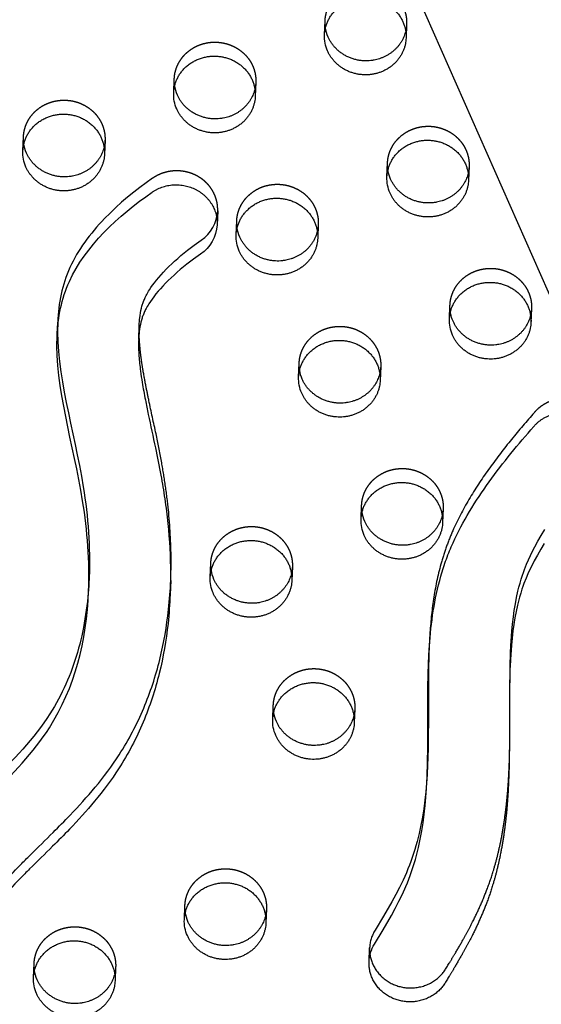
# Model space of a CAD drawing. Units: millimetres. Extents: x 68340 to 83408, y -10421 to 7597.
# Drawn here: x 77485 to 77647, y 1005 to 1311 of the extents above; entities that cross this region are included whole.
import ezdxf

# ---------------------------------------------------------------- set-up
doc = ezdxf.new("R2010")
doc.units = ezdxf.units.MM
doc.header["$LTSCALE"] = 500
doc.linetypes.add('Hidden', pattern=[4, 2, -2])
doc.layers.add('Make2D$Hidden$Curves', color=7, linetype='Hidden', true_color=0x000000)
doc.layers.add('Make2D$visible$Curves', color=7, linetype='Continuous', true_color=0x000000)

msp = doc.modelspace()

# ---------------------------------------------------------------- linework, layer by layer
at = {"layer": 'Make2D$Hidden$Curves', "color": 18, "lineweight": -3, "true_color": 0x000000}
for p, q in [((77086.953, 2571.783), (78097.8, 282.816)), ((78076.615, 275.493), (77065.772, 2564.452)), ((78101.714, 271.578), (77090.873, 2560.534)), ((77579.368, 1306.57), (77579.544, 1310.913)), ((77485.508, 1270.486), (77485.684, 1274.828)), ((77511.063, 1273.8), (77510.887, 1269.457)), ((77551.872, 1244.331), (77552.048, 1248.673)), ((77577.427, 1247.645), (77577.252, 1243.303)), ((77643.792, 1221.49), (77643.616, 1217.148)), ((77571.307, 1200.133), (77571.483, 1204.476)), ((77590.741, 1155.936), (77590.917, 1160.279)), ((77616.296, 1159.25), (77616.121, 1154.908)), ((77543.811, 1137.894), (77543.987, 1142.236)), ((77569.366, 1141.208), (77569.19, 1136.866)), ((77563.246, 1093.696), (77563.422, 1098.039)), ((77588.801, 1097.011), (77588.625, 1092.668)), ((77535.75, 1031.457), (77535.926, 1035.799)), ((77561.305, 1034.771), (77561.129, 1030.429)), ((77488.82, 1013.414), (77488.996, 1017.757)), ((77514.375, 1016.729), (77514.199, 1012.386))]:
    msp.add_line(p, q, dxfattribs=at)
msp.add_lwpolyline([(77611.456, 1080.212), (77611.271, 1076.509), (77611.088, 1073.85), (77610.856, 1071.193), (77610.57, 1068.542), (77610.224, 1065.898), (77609.819, 1063.318), (77609.345, 1060.749), (77608.795, 1058.194), (77608.164, 1055.656), (77607.82, 1054.408), (77607.454, 1053.165), (77607.065, 1051.929), (77606.652, 1050.699), (77606.228, 1049.514), (77605.783, 1048.336), (77605.316, 1047.166), (77604.828, 1046.003), (77603.798, 1043.71), (77602.699, 1041.446), (77601.542, 1039.207), (77600.335, 1036.991), (77597.763, 1032.529), (77595.089, 1028.12, 0.1287455), (77593.4, 1022.618)], format="xyb", dxfattribs=at)
at = {"layer": 'Make2D$Hidden$Curves', "color": 18, "lineweight": -3, "true_color": 0x000000, "extrusion": (0, 0, -1)}
for centre, start, end in [((-77590.769, 1310.459), 351.16224, 2.31508), ((-77593.698, 1310.34), 182.32419, 193.45185), ((-77543.839, 1292.417), 351.16224, 2.31508), ((-77546.768, 1292.298), 182.32422, 193.47719), ((-77496.909, 1274.374), 351.17497, 2.31509), ((-77499.838, 1274.256), 182.32421, 193.46216), ((-77613.133, 1266.143), 182.32422, 193.47581), ((-77563.274, 1248.219), 351.16224, 2.31508), ((-77566.202, 1248.101), 182.32422, 193.47719), ((-77632.567, 1221.946), 182.32422, 193.47719), ((-77582.708, 1204.022), 351.16224, 2.31508), ((-77585.637, 1203.903), 182.32422, 193.47719), ((-77602.143, 1159.825), 351.16224, 2.31508), ((-77605.071, 1159.706), 182.32422, 193.47719), ((-77555.212, 1141.782), 351.16224, 2.31508), ((-77558.141, 1141.664), 182.32422, 193.4755), ((-77574.647, 1097.585), 351.16224, 2.31508), ((-77577.576, 1097.466), 182.32422, 193.47161), ((-77547.151, 1035.345), 351.1824, 2.3151), ((-77550.08, 1035.227), 182.32419, 193.45184), ((-77500.221, 1017.303), 351.16224, 2.31508), ((-77503.15, 1017.184), 182.32422, 193.47719)]:
    msp.add_arc(centre, 11.234, start, end, dxfattribs=at)
at = {"layer": 'Make2D$Hidden$Curves', "color": 18, "lineweight": -3, "true_color": 0x000000}
msp.add_rational_spline([(77056.762, 1973.324), (77009.263, 730.471), (78167.945, 123.768)], [0.932504943655, 0.822501709453, 0.999545457817], degree=2, dxfattribs=at)
for points, weights, knots in [([(77579.544, 1310.913), (77580.027, 1322.836), (77592.717, 1322.322), (77605.406, 1321.808), (77604.923, 1309.885)], [1, 0.707106781186, 1, 0.707106781186, 1], [-74.3270799, -74.3270799, -74.3270799, -54.3779665, -54.3779665, -34.4288532, -34.4288532, -34.4288532]), ([(77532.614, 1292.87), (77533.097, 1304.794), (77545.786, 1304.28), (77558.476, 1303.766), (77557.993, 1291.842)], [1, 0.707106781187, 1, 0.707106781187, 1], [-74.3270799, -74.3270799, -74.3270799, -54.3779665, -54.3779665, -34.4288532, -34.4288532, -34.4288532]), ([(77485.684, 1274.828), (77486.167, 1286.751), (77498.856, 1286.237), (77511.546, 1285.723), (77511.063, 1273.8)], [1, 0.707106781187, 1, 0.707106781187, 1], [-74.3270799, -74.3270799, -74.3270799, -54.3779665, -54.3779665, -34.4288532, -34.4288532, -34.4288532]), ([(77598.978, 1266.715), (77599.461, 1278.639), (77612.151, 1278.125), (77624.841, 1277.611), (77624.358, 1265.687)], [1, 0.707106781187, 1, 0.707106781187, 1], [-74.3270799, -74.3270799, -74.3270799, -54.3779665, -54.3779665, -34.4288532, -34.4288532, -34.4288532]), ([(77546.118, 1251.825), (77546.422, 1259.327), (77539.357, 1262.865), (77532.291, 1266.404), (77525.871, 1261.966)], [1, 0.846425499622, 1, 0.846425499622, 1], [-473.9174313, -473.9174313, -473.9174313, -459.6538106, -459.6538106, -445.39019, -445.39019, -445.39019]), ([(77552.048, 1248.673), (77552.531, 1260.597), (77565.221, 1260.082), (77577.91, 1259.568), (77577.427, 1247.645)], [1, 0.707106781187, 1, 0.707106781187, 1], [-74.3270799, -74.3270799, -74.3270799, -54.3779665, -54.3779665, -34.4288532, -34.4288532, -34.4288532]), ([(77618.413, 1222.518), (77618.896, 1234.442), (77631.586, 1233.928), (77644.275, 1233.414), (77643.792, 1221.49)], [1, 0.707106781187, 1, 0.707106781187, 1], [-74.3270799, -74.3270799, -74.3270799, -54.3779665, -54.3779665, -34.4288532, -34.4288532, -34.4288532]), ([(77571.483, 1204.476), (77571.966, 1216.399), (77584.655, 1215.885), (77597.345, 1215.371), (77596.862, 1203.448)], [1, 0.707106781187, 1, 0.707106781187, 1], [-74.3270799, -74.3270799, -74.3270799, -54.3779665, -54.3779665, -34.4288532, -34.4288532, -34.4288532]), ([(77667.198, 1181.037), (77667.545, 1189.61), (77659.006, 1192.69), (77650.466, 1195.77), (77644.682, 1189.157)], [1, 0.811891587401, 1, 0.811891587401, 1], [343.6398476, 343.6398476, 343.6398476, 359.4744969, 359.4744969, 375.3091462, 375.3091462, 375.3091462]), ([(77590.917, 1160.279), (77591.4, 1172.202), (77604.09, 1171.688), (77616.779, 1171.174), (77616.296, 1159.25)], [1, 0.707106781187, 1, 0.707106781187, 1], [-74.3270799, -74.3270799, -74.3270799, -54.3779665, -54.3779665, -34.4288532, -34.4288532, -34.4288532]), ([(77543.987, 1142.236), (77544.47, 1154.16), (77557.16, 1153.646), (77569.849, 1153.132), (77569.366, 1141.208)], [1, 0.707106781187, 1, 0.707106781187, 1], [-74.3270799, -74.3270799, -74.3270799, -54.3779665, -54.3779665, -34.4288532, -34.4288532, -34.4288532]), ([(77563.422, 1098.039), (77563.905, 1109.962), (77576.594, 1109.448), (77589.284, 1108.934), (77588.801, 1097.011)], [1, 0.707106781187, 1, 0.707106781187, 1], [-74.3270799, -74.3270799, -74.3270799, -54.3779665, -54.3779665, -34.4288532, -34.4288532, -34.4288532]), ([(77535.926, 1035.799), (77536.409, 1047.723), (77549.098, 1047.209), (77561.788, 1046.695), (77561.305, 1034.771)], [1, 0.707106781186, 1, 0.707106781186, 1], [-74.3270799, -74.3270799, -74.3270799, -54.3779665, -54.3779665, -34.4288532, -34.4288532, -34.4288532]), ([(77488.996, 1017.757), (77489.479, 1029.68), (77502.168, 1029.166), (77514.858, 1028.652), (77514.375, 1016.729)], [1, 0.707106781187, 1, 0.707106781187, 1], [-74.3270799, -74.3270799, -74.3270799, -54.3779665, -54.3779665, -34.4288532, -34.4288532, -34.4288532])]:
    msp.add_rational_spline(points, weights, degree=2, knots=knots, dxfattribs=at)
for points, knots in [([(77525.871, 1261.966), (77515.353, 1254.696), (77499.913, 1240.198), (77496.572, 1223.113), (77496.332, 1217.204)], [-1302.6187355, -1302.6187355, -1302.6187355, -1302.6187355, -1263.3512143, -1243.7220332, -1243.7220332, -1243.7220332, -1243.7220332]), ([(77531.508, 1136.901), (77531.596, 1139.09), (77531.721, 1146.45), (77531.155, 1156.38), (77529.892, 1166.534), (77528.585, 1174.369), (77526.819, 1183.114), (77525.105, 1190.889), (77523.715, 1197.683), (77522.884, 1202.171), (77522.204, 1206.722), (77521.771, 1210.807), (77521.653, 1214.092), (77521.697, 1215.819), (77521.712, 1216.183)], [-605.9760673, -605.9760673, -605.9760673, -605.9760673, -598.9795453, -582.4810011, -574.2706588, -566.3658697, -557.1893559, -545.8828444, -541.0413116, -535.1250431, -531.3518773, -526.3818702, -522.0319203, -520.8678553, -520.8678553, -520.8678553, -520.8678553]), ([(77644.682, 1189.157), (77642.262, 1186.39), (77637.462, 1180.766), (77630.663, 1171.997), (77624.503, 1162.767), (77620.185, 1154.647), (77617.394, 1147.861), (77615.112, 1140.843), (77613.198, 1131.78), (77612.26, 1122.699), (77611.974, 1117.275), (77611.904, 1115.542)], [-67.0503171, -67.0503171, -67.0503171, -67.0503171, -55.5894257, -43.9769894, -32.3434898, -20.7582048, -14.9823684, -9.0919552, 2.6847195, 14.491063, 20.0269846, 20.0269846, 20.0269846, 20.0269846]), ([(77506.021, 1135.771), (77505.151, 1121.103), (77496.656, 1089.078), (77447.938, 1054.047), (77433.175, 1012.076), (77432.247, 989.174)], [-1160.1748449, -1160.1748449, -1160.1748449, -1160.1748449, -1114.802805, -1055.5402309, -984.4280846, -984.4280846, -984.4280846, -984.4280846]), ([(77636.835, 1079.178), (77636.916, 1081.172), (77637.07, 1086.827), (77637.093, 1096.587), (77637.05, 1106.367), (77637.201, 1112.486), (77637.282, 1114.501)], [227.1805254, 227.1805254, 227.1805254, 227.1805254, 233.5545672, 245.2392418, 258.3380617, 264.7773614, 264.7773614, 264.7773614, 264.7773614])]:
    msp.add_open_spline(points, degree=3, knots=knots, dxfattribs=at)
at = {"layer": 'Make2D$visible$Curves', "color": 18, "lineweight": -3, "true_color": 0x000000}
for p, q in [((78075.977, 259.751), (77076.646, 2522.644)), ((77604.923, 1309.885), (77604.747, 1305.542)), ((77532.438, 1288.528), (77532.614, 1292.87)), ((77557.993, 1291.842), (77557.817, 1287.5)), ((77598.803, 1262.373), (77598.978, 1266.715)), ((77624.358, 1265.687), (77624.182, 1261.345)), ((77546.118, 1251.825), (77545.942, 1247.483)), ((77618.237, 1218.176), (77618.413, 1222.518)), ((77496.156, 1212.861), (77496.332, 1217.204)), ((77521.536, 1211.84), (77521.712, 1216.183)), ((77596.862, 1203.448), (77596.686, 1199.105)), ((77506.128, 1137.93), (77505.952, 1133.588)), ((77506.128, 1137.93), (77506.021, 1135.774)), ((77531.508, 1136.901), (77531.332, 1132.558)), ((77611.728, 1111.2), (77611.904, 1115.542)), ((77637.107, 1110.158), (77637.282, 1114.501)), ((77611.456, 1080.212), (77611.281, 1075.87)), ((77636.835, 1079.178), (77636.659, 1074.835)), ((77593.224, 1018.276), (77593.4, 1022.618))]:
    msp.add_line(p, q, dxfattribs=at)
for points in [[(77521.712, 1216.183), (77521.741, 1216.786), (77521.781, 1217.388), (77521.833, 1217.989), (77521.896, 1218.59), (77521.991, 1219.327), (77522.107, 1220.061), (77522.245, 1220.791), (77522.407, 1221.517), (77522.568, 1222.14), (77522.75, 1222.758), (77522.849, 1223.065), (77522.953, 1223.37), (77523.063, 1223.673), (77523.179, 1223.974), (77523.298, 1224.266), (77523.422, 1224.555), (77523.552, 1224.843), (77523.687, 1225.129), (77523.854, 1225.463), (77524.027, 1225.795), (77524.392, 1226.449), (77524.622, 1226.838), (77524.859, 1227.223), (77525.354, 1227.982), (77525.873, 1228.726), (77526.413, 1229.457), (77527.082, 1230.311), (77527.775, 1231.148), (77528.49, 1231.969), (77529.225, 1232.773), (77530.067, 1233.654), (77530.929, 1234.518), (77531.81, 1235.364), (77532.709, 1236.194), (77533.681, 1237.058), (77534.67, 1237.906), (77536.694, 1239.552), (77538.814, 1241.164), (77540.985, 1242.713, 0.2364351), (77546.118, 1251.825)], [(77545.942, 1247.483, -0.2364351), (77540.809, 1238.37), (77538.638, 1236.821), (77536.518, 1235.209), (77534.494, 1233.563), (77533.505, 1232.716), (77532.533, 1231.851), (77531.634, 1231.021), (77530.753, 1230.175), (77529.891, 1229.312), (77529.049, 1228.431), (77528.314, 1227.626), (77527.599, 1226.806), (77526.906, 1225.969), (77526.237, 1225.115), (77525.697, 1224.384), (77525.178, 1223.639), (77524.683, 1222.881), (77524.446, 1222.496), (77524.216, 1222.107), (77523.851, 1221.452), (77523.678, 1221.121), (77523.512, 1220.786), (77523.376, 1220.501), (77523.246, 1220.213), (77523.122, 1219.923), (77523.003, 1219.631), (77522.887, 1219.33), (77522.777, 1219.027), (77522.673, 1218.722), (77522.574, 1218.415), (77522.392, 1217.798), (77522.231, 1217.175), (77522.069, 1216.449), (77521.931, 1215.718), (77521.815, 1214.984), (77521.72, 1214.247), (77521.657, 1213.647), (77521.606, 1213.045), (77521.565, 1212.443), (77521.536, 1211.84)], [(77593.224, 1018.276, -0.1287455), (77594.913, 1023.777), (77597.587, 1028.186), (77600.16, 1032.648), (77601.366, 1034.864), (77602.523, 1037.103), (77603.622, 1039.368), (77604.652, 1041.661), (77605.14, 1042.823), (77605.607, 1043.994), (77606.052, 1045.171), (77606.476, 1046.356), (77606.889, 1047.586), (77607.278, 1048.823), (77607.644, 1050.065), (77607.988, 1051.314), (77608.619, 1053.851), (77609.169, 1056.406), (77609.643, 1058.975), (77610.048, 1061.555), (77610.394, 1064.2), (77610.68, 1066.851), (77610.912, 1069.507), (77611.095, 1072.167), (77611.281, 1075.87)]]:
    msp.add_lwpolyline(points, format="xyb", dxfattribs=at)
for points in [[(77637.282, 1114.501), (77637.379, 1116.597), (77637.681, 1121.069), (77637.891, 1123.3), (77638.147, 1125.527), (77638.425, 1127.55), (77638.752, 1129.567), (77639.132, 1131.575), (77639.571, 1133.571), (77639.88, 1134.823), (77640.216, 1136.068), (77640.581, 1137.306), (77640.976, 1138.536), (77641.274, 1139.398), (77641.587, 1140.256), (77642.258, 1141.956), (77642.841, 1143.313), (77643.459, 1144.656), (77644.109, 1145.986), (77644.789, 1147.303), (77645.783, 1149.121), (77646.826, 1150.915), (77647.913, 1152.686)], [(77647.737, 1148.343), (77646.65, 1146.572), (77645.607, 1144.778), (77644.613, 1142.96), (77643.933, 1141.643), (77643.283, 1140.314), (77642.665, 1138.97), (77642.082, 1137.614), (77641.411, 1135.913), (77641.098, 1135.056), (77640.8, 1134.193), (77640.405, 1132.964), (77640.04, 1131.726), (77639.704, 1130.481), (77639.395, 1129.229), (77638.956, 1127.232), (77638.576, 1125.224), (77638.249, 1123.208), (77637.971, 1121.184), (77637.715, 1118.958), (77637.505, 1116.726), (77637.204, 1112.254), (77637.107, 1110.158)]]:
    msp.add_lwpolyline(points, dxfattribs=at)
at = {"layer": 'Make2D$visible$Curves', "color": 18, "lineweight": -3, "true_color": 0x000000, "extrusion": (0, 0, -1)}
for centre, radius, start, end in [((-77590.953, 1310.492), 11.422, 336.22647, 351.1381), ((-77590.689, 1306.123), 11.33, 336.1707, 2.26135), ((-77544.023, 1292.45), 11.422, 336.22647, 351.1381), ((-77543.759, 1288.081), 11.33, 336.1707, 2.26135), ((-77497.093, 1274.408), 11.422, 336.22641, 351.15075), ((-77496.829, 1270.038), 11.33, 336.1707, 2.26135), ((-77610.3, 1266.268), 11.33, 336.1707, 2.26135), ((-77610.124, 1261.926), 11.33, 336.1707, 2.26135), ((-77563.458, 1248.253), 11.422, 336.22647, 351.1381), ((-77563.194, 1243.884), 11.33, 336.1707, 2.26135), ((-77629.734, 1222.071), 11.33, 336.1707, 2.26135), ((-77629.558, 1217.729), 11.33, 336.1707, 2.26135), ((-77582.892, 1204.055), 11.422, 336.22647, 351.1381), ((-77582.628, 1199.686), 11.33, 336.1707, 2.26135), ((-77602.327, 1159.858), 11.422, 336.22647, 351.1381), ((-77602.063, 1155.489), 11.33, 336.1707, 2.26135), ((-77555.397, 1141.816), 11.422, 336.22647, 351.1381), ((-77555.133, 1137.447), 11.33, 336.1707, 2.26135), ((-77574.567, 1093.249), 11.33, 336.1707, 2.26135), ((-77574.831, 1097.619), 11.422, 336.22647, 351.1381), ((-77547.335, 1035.379), 11.422, 336.22647, 351.1381), ((-77547.071, 1031.01), 11.33, 336.1707, 2.26135), ((-77500.405, 1017.337), 11.422, 336.22647, 351.1381), ((-77500.141, 1012.967), 11.33, 336.1707, 2.26135)]:
    msp.add_arc(centre, radius, start, end, dxfattribs=at)
at = {"layer": 'Make2D$visible$Curves', "color": 18, "lineweight": -3, "true_color": 0x000000}
for points, weights, degree, knots in [([(78247.121, 589.594), (78296.503, 1808.649), (77182.727, 2440.957), (77178.656, 2443.268), (77174.104, 2444.548)], [0.937593237888, 0.830098223218, 0.992549430049, 0.96361429788, 0.950724691515], 2, [3394.3216882, 3394.3216882, 3394.3216882, 5715.198173, 5715.198173, 5724.7489576, 5724.7489576, 5724.7489576]), ([(78246.945, 585.252), (78296.327, 1804.306), (77182.551, 2436.614), (77179.594, 2438.293), (77176.362, 2439.434)], [0.937593237888, 0.830098223218, 0.992549430049, 0.971361760838, 0.958777477069], 2, [3394.3216882, 3394.3216882, 3394.3216882, 5715.198173, 5715.198173, 5722.1917082, 5722.1917082, 5722.1917082]), ([(77446.929, 1315.976), (77446.697, 1310.268), (77450.26, 1305.621), (77456.101, 1304.011), (77461.942, 1302.401), (77467.58, 1304.512), (77470.618, 1309.447), (77472.285, 1312.155), (77474.907, 1316.498), (77478.309, 1322.681), (77480.685, 1327.481), (77482.927, 1332.633), (77485.068, 1338.467), (77487.463, 1347.019), (77489.327, 1357.537), (77490.09, 1366.572), (77490.322, 1371.492), (77490.362, 1372.466)], [1, 0.858314589362, 0.858314589362, 1, 0.858314589362, 0.858314589362, 1, 1, 1, 1, 1, 1, 1, 1, 1, 1, 1, 1], 3, [122.460085, 122.460085, 122.460085, 122.460085, 139.3282224, 139.3282224, 139.3282224, 156.1963597, 156.1963597, 156.1963597, 166.2064253, 172.1719883, 178.4586277, 183.1364319, 189.966844, 198.1788789, 211.3806909, 223.9935045, 227.1061807, 227.1061807, 227.1061807, 227.1061807]), ([(77490.188, 1368.193), (77490.148, 1367.196), (77489.916, 1362.253), (77489.151, 1353.195), (77487.287, 1342.676), (77484.892, 1334.124), (77482.752, 1328.29), (77480.509, 1323.139), (77478.133, 1318.339), (77474.732, 1312.156), (77472.109, 1307.812), (77470.442, 1305.104), (77467.404, 1300.17), (77461.767, 1298.059), (77455.925, 1299.669), (77450.084, 1301.279), (77446.522, 1305.926), (77446.753, 1311.634)], [1, 1, 1, 1, 1, 1, 1, 1, 1, 1, 1, 1, 0.858314589362, 0.858314589362, 1, 0.858314589362, 0.858314589362, 1], 3, [-227.1805254, -227.1805254, -227.1805254, -227.1805254, -223.9935045, -211.3806909, -198.1788789, -189.966844, -183.1364319, -178.4586277, -172.1719883, -166.2064253, -156.1963597, -156.1963597, -156.1963597, -139.3282224, -139.3282224, -139.3282224, -122.460085, -122.460085, -122.460085, -122.460085]), ([(77579.368, 1306.57), (77579.851, 1318.494), (77592.541, 1317.98), (77605.23, 1317.466), (77604.747, 1305.542)], [1, 0.707106781187, 1, 0.707106781187, 1], 2, [-74.3270799, -74.3270799, -74.3270799, -54.3779665, -54.3779665, -34.4288532, -34.4288532, -34.4288532]), ([(77604.624, 1307.727), (77602.777, 1300), (77594.473, 1298.641), (77584.412, 1296.994), (77580.501, 1305.888)], [0.946297312065, 0.810274015003, 1, 0.778995986388, 1], 2, [-31.9925475, -31.9925475, -31.9925475, -17.2144266, -17.2144266, 0, 0, 0]), ([(77604.747, 1305.542), (77604.358, 1295.945), (77594.297, 1294.298), (77584.236, 1292.652), (77580.325, 1301.546)], [1, 0.778995986388, 1, 0.778995986388, 1], 2, [-34.4288532, -34.4288532, -34.4288532, -17.2144266, -17.2144266, 0, 0, 0]), ([(77532.438, 1288.528), (77532.921, 1300.451), (77545.61, 1299.937), (77558.3, 1299.423), (77557.817, 1287.5)], [1, 0.707106781187, 1, 0.707106781187, 1], 2, [-74.3270799, -74.3270799, -74.3270799, -54.3779665, -54.3779665, -34.4288532, -34.4288532, -34.4288532]), ([(77557.693, 1289.68), (77555.843, 1281.957), (77547.543, 1280.598), (77537.482, 1278.952), (77533.571, 1287.846)], [0.9461977713, 0.810343465426, 1, 0.778995986388, 1], 2, [-31.9871379, -31.9871379, -31.9871379, -17.2144266, -17.2144266, 0, 0, 0]), ([(77557.817, 1287.5), (77557.428, 1277.902), (77547.367, 1276.256), (77537.306, 1274.609), (77533.395, 1283.503)], [1, 0.778995986388, 1, 0.778995986388, 1], 2, [-34.4288532, -34.4288532, -34.4288532, -17.2144266, -17.2144266, 0, 0, 0]), ([(77485.508, 1270.486), (77485.991, 1282.409), (77498.68, 1281.895), (77511.37, 1281.381), (77510.887, 1269.457)], [1, 0.707106781187, 1, 0.707106781187, 1], 2, [-74.3270799, -74.3270799, -74.3270799, -54.3779665, -54.3779665, -34.4288532, -34.4288532, -34.4288532]), ([(77598.803, 1262.373), (77599.286, 1274.296), (77611.975, 1273.782), (77624.665, 1273.268), (77624.182, 1261.345)], [1, 0.707106781187, 1, 0.707106781187, 1], 2, [-74.3270799, -74.3270799, -74.3270799, -54.3779665, -54.3779665, -34.4288532, -34.4288532, -34.4288532]), ([(77510.763, 1271.64), (77508.915, 1263.915), (77500.613, 1262.556), (77490.551, 1260.91), (77486.641, 1269.803)], [0.946256812519, 0.810302264525, 1, 0.778995986388, 1], 2, [-31.9903471, -31.9903471, -31.9903471, -17.2144266, -17.2144266, 0, 0, 0]), ([(77510.887, 1269.457), (77510.498, 1259.86), (77500.437, 1258.214), (77490.375, 1256.567), (77486.465, 1265.461)], [1, 0.778995986388, 1, 0.778995986388, 1], 2, [-34.4288532, -34.4288532, -34.4288532, -17.2144266, -17.2144266, 0, 0, 0]), ([(77624.058, 1263.525), (77622.208, 1255.802), (77613.908, 1254.443), (77603.846, 1252.797), (77599.935, 1261.691)], [0.946203207687, 0.81033967084, 1, 0.778995986388, 1], 2, [-31.9874334, -31.9874334, -31.9874334, -17.2144266, -17.2144266, 0, 0, 0]), ([(77525.695, 1257.624), (77532.116, 1262.062), (77539.181, 1258.523), (77546.246, 1254.984), (77545.942, 1247.483)], [1, 0.846425499622, 1, 0.846425499622, 1], 2, [445.39019, 445.39019, 445.39019, 459.6538106, 459.6538106, 473.9174313, 473.9174313, 473.9174313]), ([(77624.182, 1261.345), (77623.793, 1251.747), (77613.732, 1250.101), (77603.67, 1248.454), (77599.76, 1257.348)], [1, 0.778995986388, 1, 0.778995986388, 1], 2, [-34.4288532, -34.4288532, -34.4288532, -17.2144266, -17.2144266, 0, 0, 0]), ([(77551.872, 1244.331), (77552.355, 1256.254), (77565.045, 1255.74), (77577.735, 1255.226), (77577.252, 1243.303)], [1, 0.707106781187, 1, 0.707106781187, 1], 2, [-74.3270799, -74.3270799, -74.3270799, -54.3779665, -54.3779665, -34.4288532, -34.4288532, -34.4288532]), ([(77577.252, 1243.303), (77576.863, 1233.705), (77566.801, 1232.059), (77556.74, 1230.412), (77552.829, 1239.306)], [1, 0.778995986388, 1, 0.778995986388, 1], 2, [-34.4288532, -34.4288532, -34.4288532, -17.2144266, -17.2144266, 0, 0, 0]), ([(77577.127, 1245.482), (77575.278, 1237.759), (77566.977, 1236.401), (77556.916, 1234.755), (77553.005, 1243.648)], [0.9461977713, 0.810343465426, 1, 0.778995986388, 1], 2, [-31.9871379, -31.9871379, -31.9871379, -17.2144266, -17.2144266, 0, 0, 0]), ([(77618.237, 1218.176), (77618.72, 1230.099), (77631.41, 1229.585), (77644.099, 1229.071), (77643.616, 1217.148)], [1, 0.707106781187, 1, 0.707106781187, 1], 2, [-74.3270799, -74.3270799, -74.3270799, -54.3779665, -54.3779665, -34.4288532, -34.4288532, -34.4288532]), ([(77643.492, 1219.327), (77641.642, 1211.604), (77633.342, 1210.246), (77623.281, 1208.6), (77619.37, 1217.494)], [0.9461977713, 0.810343465426, 1, 0.778995986388, 1], 2, [-31.9871379, -31.9871379, -31.9871379, -17.2144266, -17.2144266, 0, 0, 0]), ([(77643.616, 1217.148), (77643.227, 1207.55), (77633.166, 1205.904), (77623.105, 1204.257), (77619.194, 1213.151)], [1, 0.778995986388, 1, 0.778995986388, 1], 2, [-34.4288532, -34.4288532, -34.4288532, -17.2144266, -17.2144266, 0, 0, 0]), ([(77571.307, 1200.133), (77571.79, 1212.057), (77584.479, 1211.543), (77597.169, 1211.029), (77596.686, 1199.105)], [1, 0.707106781186, 1, 0.707106781186, 1], 2, [-74.3270799, -74.3270799, -74.3270799, -54.3779665, -54.3779665, -34.4288532, -34.4288532, -34.4288532]), ([(77596.562, 1201.285), (77594.712, 1193.562), (77586.412, 1192.204), (77576.351, 1190.557), (77572.44, 1199.451)], [0.9461977713, 0.810343465426, 1, 0.778995986388, 1], 2, [-31.9871379, -31.9871379, -31.9871379, -17.2144266, -17.2144266, 0, 0, 0]), ([(77596.686, 1199.105), (77596.297, 1189.508), (77586.236, 1187.861), (77576.175, 1186.215), (77572.264, 1195.109)], [1, 0.778995986388, 1, 0.778995986388, 1], 2, [-34.4288532, -34.4288532, -34.4288532, -17.2144266, -17.2144266, 0, 0, 0]), ([(77644.506, 1184.814), (77650.29, 1191.427), (77658.83, 1188.348), (77667.369, 1185.268), (77667.022, 1176.694)], [1, 0.811891587401, 1, 0.811891587401, 1], 2, [-375.3091462, -375.3091462, -375.3091462, -359.4744969, -359.4744969, -343.6398476, -343.6398476, -343.6398476]), ([(77590.741, 1155.936), (77591.224, 1167.859), (77603.914, 1167.345), (77616.604, 1166.831), (77616.121, 1154.908)], [1, 0.707106781187, 1, 0.707106781187, 1], 2, [-74.3270799, -74.3270799, -74.3270799, -54.3779665, -54.3779665, -34.4288532, -34.4288532, -34.4288532]), ([(77616.121, 1154.908), (77615.732, 1145.311), (77605.67, 1143.664), (77595.609, 1142.018), (77591.698, 1150.911)], [1, 0.778995986388, 1, 0.778995986388, 1], 2, [-34.4288532, -34.4288532, -34.4288532, -17.2144266, -17.2144266, 0, 0, 0]), ([(77615.996, 1157.088), (77614.147, 1149.365), (77605.846, 1148.007), (77595.785, 1146.36), (77591.874, 1155.254)], [0.9461977713, 0.810343465426, 1, 0.778995986388, 1], 2, [-31.9871379, -31.9871379, -31.9871379, -17.2144266, -17.2144266, 0, 0, 0]), ([(77543.811, 1137.894), (77544.294, 1149.817), (77556.984, 1149.303), (77569.673, 1148.789), (77569.19, 1136.866)], [1, 0.707106781187, 1, 0.707106781187, 1], 2, [-74.3270799, -74.3270799, -74.3270799, -54.3779665, -54.3779665, -34.4288532, -34.4288532, -34.4288532]), ([(77569.19, 1136.866), (77568.802, 1127.268), (77558.74, 1125.622), (77548.679, 1123.975), (77544.768, 1132.869)], [1, 0.778995986388, 1, 0.778995986388, 1], 2, [-34.4288532, -34.4288532, -34.4288532, -17.2144266, -17.2144266, 0, 0, 0]), ([(77569.066, 1139.046), (77567.217, 1131.323), (77558.916, 1129.964), (77548.855, 1128.318), (77544.944, 1137.212)], [0.946204425208, 0.810338821038, 1, 0.778995986388, 1], 2, [-31.9874996, -31.9874996, -31.9874996, -17.2144266, -17.2144266, 0, 0, 0]), ([(77563.246, 1093.696), (77563.729, 1105.62), (77576.418, 1105.106), (77589.108, 1104.592), (77588.625, 1092.668)], [1, 0.707106781187, 1, 0.707106781187, 1], 2, [-74.3270799, -74.3270799, -74.3270799, -54.3779665, -54.3779665, -34.4288532, -34.4288532, -34.4288532]), ([(77588.501, 1094.848), (77586.651, 1087.125), (77578.351, 1085.767), (77568.289, 1084.12), (77564.379, 1093.014)], [0.9461977713, 0.810343465426, 1, 0.778995986388, 1], 2, [-31.9871379, -31.9871379, -31.9871379, -17.2144266, -17.2144266, 0, 0, 0]), ([(77588.625, 1092.668), (77588.236, 1083.071), (77578.175, 1081.424), (77568.114, 1079.778), (77564.203, 1088.672)], [1, 0.778995986388, 1, 0.778995986388, 1], 2, [-34.4288532, -34.4288532, -34.4288532, -17.2144266, -17.2144266, 0, 0, 0]), ([(77593.4, 1022.618), (77593.168, 1016.91), (77596.73, 1012.263), (77602.572, 1010.653), (77608.413, 1009.043), (77614.051, 1011.154), (77617.089, 1016.089), (77618.756, 1018.797), (77621.378, 1023.14), (77624.779, 1029.323), (77627.156, 1034.123), (77629.398, 1039.275), (77631.539, 1045.109), (77633.934, 1053.661), (77635.798, 1064.179), (77636.561, 1073.215), (77636.793, 1078.136), (77636.833, 1079.111)], [1, 0.858314589362, 0.858314589362, 1, 0.858314589362, 0.858314589362, 1, 1, 1, 1, 1, 1, 1, 1, 1, 1, 1, 1], 3, [122.460085, 122.460085, 122.460085, 122.460085, 139.3282224, 139.3282224, 139.3282224, 156.1963597, 156.1963597, 156.1963597, 166.2064253, 172.1719883, 178.4586277, 183.1364319, 189.966844, 198.1788789, 211.3806909, 223.9935045, 227.1097369, 227.1097369, 227.1097369, 227.1097369]), ([(77636.659, 1074.835), (77636.619, 1073.838), (77636.387, 1068.895), (77635.622, 1059.837), (77633.758, 1049.318), (77631.363, 1040.766), (77629.222, 1034.932), (77626.98, 1029.781), (77624.604, 1024.981), (77621.202, 1018.798), (77618.58, 1014.454), (77616.913, 1011.746), (77613.875, 1006.812), (77608.237, 1004.701), (77602.396, 1006.311), (77596.555, 1007.921), (77592.992, 1012.568), (77593.224, 1018.276)], [1, 1, 1, 1, 1, 1, 1, 1, 1, 1, 1, 1, 0.858314589362, 0.858314589362, 1, 0.858314589362, 0.858314589362, 1], 3, [-227.1805254, -227.1805254, -227.1805254, -227.1805254, -223.9935045, -211.3806909, -198.1788789, -189.966844, -183.1364319, -178.4586277, -172.1719883, -166.2064253, -156.1963597, -156.1963597, -156.1963597, -139.3282224, -139.3282224, -139.3282224, -122.460085, -122.460085, -122.460085, -122.460085]), ([(77535.75, 1031.457), (77536.233, 1043.38), (77548.923, 1042.866), (77561.612, 1042.352), (77561.129, 1030.429)], [1, 0.707106781186, 1, 0.707106781186, 1], 2, [-74.3270799, -74.3270799, -74.3270799, -54.3779665, -54.3779665, -34.4288532, -34.4288532, -34.4288532]), ([(77561.005, 1032.609), (77559.155, 1024.886), (77550.855, 1023.527), (77540.794, 1021.881), (77536.883, 1030.775)], [0.9461977713, 0.810343465426, 1, 0.778995986388, 1], 2, [-31.9871379, -31.9871379, -31.9871379, -17.2144266, -17.2144266, 0, 0, 0]), ([(77561.129, 1030.429), (77560.74, 1020.831), (77550.679, 1019.185), (77540.618, 1017.538), (77536.707, 1026.432)], [1, 0.778995986388, 1, 0.778995986388, 1], 2, [-34.4288532, -34.4288532, -34.4288532, -17.2144266, -17.2144266, 0, 0, 0]), ([(77488.82, 1013.414), (77489.303, 1025.338), (77501.992, 1024.824), (77514.682, 1024.31), (77514.199, 1012.386)], [1, 0.707106781187, 1, 0.707106781187, 1], 2, [-74.3270799, -74.3270799, -74.3270799, -54.3779665, -54.3779665, -34.4288532, -34.4288532, -34.4288532]), ([(77514.075, 1014.566), (77512.225, 1006.843), (77503.925, 1005.485), (77493.864, 1003.838), (77489.953, 1012.732)], [0.9461977713, 0.810343465426, 1, 0.778995986388, 1], 2, [-31.9871379, -31.9871379, -31.9871379, -17.2144266, -17.2144266, 0, 0, 0]), ([(77514.199, 1012.386), (77513.81, 1002.789), (77503.749, 1001.142), (77493.688, 999.496), (77489.777, 1008.39)], [1, 0.778995986388, 1, 0.778995986388, 1], 2, [-34.4288532, -34.4288532, -34.4288532, -17.2144266, -17.2144266, 0, 0, 0])]:
    msp.add_rational_spline(points, weights, degree=degree, knots=knots, dxfattribs=at)
msp.add_rational_spline([(77056.757, 1973.327), (77006.295, 727.591), (78167.769, 119.425)], [0.93294224417, 0.822150712608, 0.999545457817], degree=2, dxfattribs=at)
for points, knots in [([(77496.156, 1212.861), (77496.396, 1218.77), (77499.737, 1235.856), (77515.177, 1250.354), (77525.695, 1257.624)], [1243.7220332, 1243.7220332, 1243.7220332, 1243.7220332, 1263.3512143, 1302.6187355, 1302.6187355, 1302.6187355, 1302.6187355]), ([(77496.332, 1217.204), (77495.685, 1201.226), (77504.487, 1174.334), (77506.5, 1147.11), (77506.128, 1137.93)], [-1243.7220332, -1243.7220332, -1243.7220332, -1243.7220332, -1190.646884, -1162.3953328, -1162.3953328, -1162.3953328, -1162.3953328]), ([(77505.952, 1133.588), (77506.324, 1142.767), (77504.311, 1169.992), (77495.509, 1196.883), (77496.156, 1212.861)], [1162.3953328, 1162.3953328, 1162.3953328, 1162.3953328, 1190.646884, 1243.7220332, 1243.7220332, 1243.7220332, 1243.7220332]), ([(77521.536, 1211.84), (77521.521, 1211.476), (77521.477, 1209.749), (77521.595, 1206.464), (77522.028, 1202.38), (77522.708, 1197.829), (77523.539, 1193.34), (77524.929, 1186.547), (77526.643, 1178.771), (77528.409, 1170.026), (77529.716, 1162.192), (77530.979, 1152.038), (77531.545, 1142.108), (77531.421, 1134.748), (77531.332, 1132.558)], [520.8678553, 520.8678553, 520.8678553, 520.8678553, 522.0319203, 526.3818702, 531.3518773, 535.1250431, 541.0413116, 545.8828444, 557.1893559, 566.3658697, 574.2706588, 582.4810011, 598.9795453, 605.9760673, 605.9760673, 605.9760673, 605.9760673]), ([(77611.728, 1111.2), (77611.798, 1112.932), (77612.084, 1118.357), (77613.022, 1127.438), (77614.936, 1136.5), (77617.218, 1143.518), (77620.009, 1150.305), (77624.327, 1158.425), (77630.487, 1167.654), (77637.286, 1176.423), (77642.087, 1182.048), (77644.506, 1184.814)], [-20.0269846, -20.0269846, -20.0269846, -20.0269846, -14.491063, -2.6847195, 9.0919552, 14.9823684, 20.7582048, 32.3434898, 43.9769894, 55.5894257, 67.0503171, 67.0503171, 67.0503171, 67.0503171]), ([(77457.627, 988.15), (77457.751, 991.21), (77458.441, 998.65), (77460.987, 1010.244), (77465.64, 1022.538), (77470.969, 1032.009), (77475.589, 1038.316), (77479.72, 1043.223), (77483.671, 1047.391), (77489.137, 1052.859), (77494.342, 1057.931), (77501.205, 1064.849), (77508.353, 1072.697), (77516.508, 1083.583), (77523.486, 1096.91), (77528.471, 1112.189), (77530.782, 1125.624), (77531.386, 1133.883), (77531.508, 1136.901)], [-785.8620189, -785.8620189, -785.8620189, -785.8620189, -776.0815666, -762.037101, -748.1197676, -734.461271, -727.8563257, -723.6400951, -714.4419486, -709.9999992, -699.6248115, -691.8927893, -679.7304081, -666.5788977, -649.3703929, -632.4003826, -615.6199649, -605.9760673, -605.9760673, -605.9760673, -605.9760673]), ([(77432.071, 984.831), (77432.999, 1007.734), (77447.762, 1049.704), (77497.095, 1085.178), (77505.326, 1118.124), (77505.952, 1133.588)], [984.4280846, 984.4280846, 984.4280846, 984.4280846, 1055.5402309, 1114.802805, 1162.3953328, 1162.3953328, 1162.3953328, 1162.3953328]), ([(77531.332, 1132.558), (77531.21, 1129.54), (77530.606, 1121.282), (77528.295, 1107.847), (77523.31, 1092.567), (77516.332, 1079.241), (77508.177, 1068.355), (77501.029, 1060.506), (77494.166, 1053.588), (77488.961, 1048.517), (77483.495, 1043.048), (77479.544, 1038.88), (77475.413, 1033.973), (77470.793, 1027.667), (77465.464, 1018.195), (77460.811, 1005.902), (77458.265, 994.308), (77457.575, 986.868), (77457.451, 983.807)], [605.9760673, 605.9760673, 605.9760673, 605.9760673, 615.6199649, 632.4003826, 649.3703929, 666.5788977, 679.7304081, 691.8927893, 699.6248115, 709.9999992, 714.4419486, 723.6400951, 727.8563257, 734.461271, 748.1197676, 762.037101, 776.0815666, 785.8620189, 785.8620189, 785.8620189, 785.8620189]), ([(77611.904, 1115.542), (77611.823, 1113.564), (77611.575, 1104.184), (77611.78, 1092.403), (77611.553, 1082.606), (77611.456, 1080.212)], [20.0269846, 20.0269846, 20.0269846, 20.0269846, 26.347674, 49.9815151, 57.6310419, 57.6310419, 57.6310419, 57.6310419]), ([(77611.281, 1075.87), (77611.378, 1078.263), (77611.604, 1088.06), (77611.399, 1099.842), (77611.647, 1109.222), (77611.728, 1111.2)], [-57.6310419, -57.6310419, -57.6310419, -57.6310419, -49.9815151, -26.347674, -20.0269846, -20.0269846, -20.0269846, -20.0269846]), ([(77637.107, 1110.158), (77637.025, 1108.143), (77636.875, 1102.025), (77636.917, 1092.244), (77636.894, 1082.484), (77636.74, 1076.83), (77636.659, 1074.835)], [-264.7773614, -264.7773614, -264.7773614, -264.7773614, -258.3380617, -245.2392418, -233.5545672, -227.1805254, -227.1805254, -227.1805254, -227.1805254])]:
    msp.add_open_spline(points, degree=3, knots=knots, dxfattribs=at)

doc.saveas('drawing.dxf')
